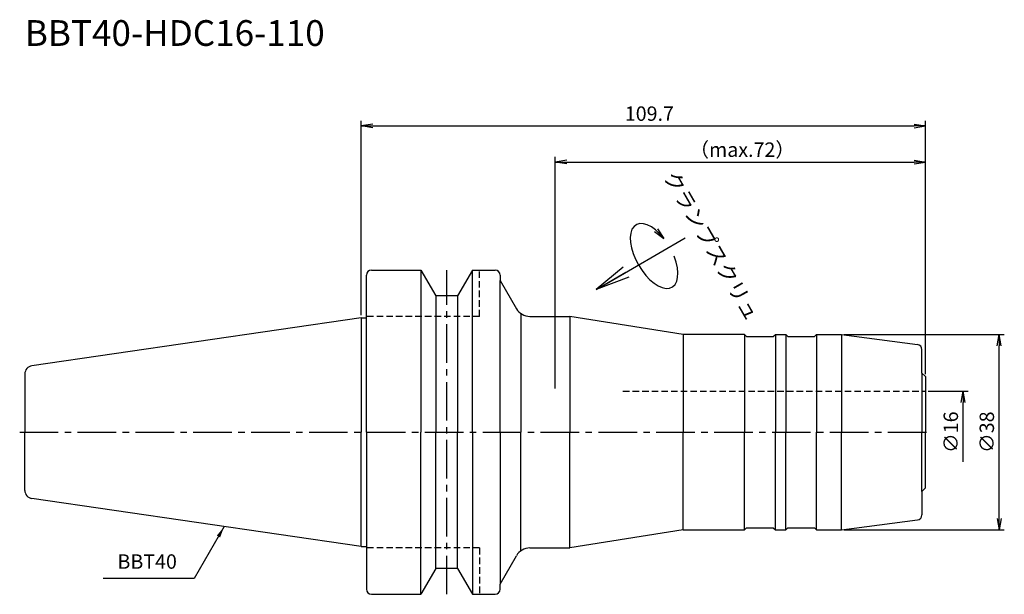
# Model space of a CAD drawing. Extents: x -66 to 125, y -32 to 80.
import ezdxf
from ezdxf.enums import TextEntityAlignment as Align

# ---------------------------------------------------------------- set-up
doc = ezdxf.new("R2010")
doc.units = 0
doc.header["$LTSCALE"] = 10
doc.header["$PDMODE"] = 1
doc.header["$PDSIZE"] = -5
doc.linetypes.add('CENTER2', pattern=[1.125, 0.75, -0.125, 0.125, -0.125])
doc.linetypes.add('HIDDEN2', pattern=[0.1875, 0.125, -0.0625])
doc.layers.get('0').update_dxf_attribs({"linetype": 'CONTINUOUS'})
doc.layers.get('DEFPOINTS').update_dxf_attribs({"linetype": 'CONTINUOUS'})
for name, color, linetype in [('240', 4, 'CONTINUOUS'), ('241', 211, 'CONTINUOUS'), ('245', 2, 'CENTER2'), ('250', 3, 'CONTINUOUS'), ('251', 40, 'CONTINUOUS')]:
    doc.layers.add(name, color=color, linetype=linetype)
doc.styles.get("Standard").update_dxf_attribs({"font": 'romans.shx', "bigfont": 'BIGFONT.SHX'})
doc.styles.add('YOKO', font='romans.shx', dxfattribs={"bigfont": 'extfont.shx'})
doc.dimstyles.new('BIGT', dxfattribs={"dimtxt": 2.8, "dimasz": 2.23, "dimexe": 1, "dimexo": 0.5, "dimgap": 1, "dimtad": 3, "dimdec": 3, "dimtxsty": 'STANDARD', "dimblk1": 'OPEN', "dimblk2": 'OPEN', "dimsah": 1, "dimcen": 0, "dimclrd": 256, "dimclre": 256, "dimclrt": 40, "dimazin": 3, "dimtfac": 1, "dimtdec": 3, "dimtix": 1, "dimtmove": 0, "dimatfit": 3, "dimtolj": 1})

# ---------------------------------------------------------------- blocks, each defined once
blk = doc.blocks.new('_OPEN')
at = {"color": 0, "linetype": 'BYBLOCK'}
for p, q in [((-1, 0.167), (0, 0)), ((-1, -0.167), (0, 0)), ((0, 0), (-1, 0))]:
    blk.add_line(p, q, dxfattribs=at)
blk = doc.blocks.new('*D2')
at = {"layer": '250', "linetype": 'CONTINUOUS'}
for p, q in [((0, 22.73), (0, 60.5)), ((2.23, 59.5), (107.47, 59.5)), ((109.7, 11.3), (109.7, 60.5))]:
    blk.add_line(p, q, dxfattribs=at)
at = {"layer": 'DEFPOINTS', "color": 0, "linetype": 'CONTINUOUS'}
for p in [(109.7, 59.5), (0, 22.23), (109.7, 10.8)]:
    blk.add_point(p, dxfattribs=at)
at = {"layer": '250', "linetype": 'CONTINUOUS', "xscale": 2.23, "yscale": 2.23, "zscale": 2.23, "rotation": 180}
blk.add_blockref('_OPEN', (0, 59.5), dxfattribs=at)
at = {"layer": '250', "linetype": 'CONTINUOUS', "xscale": 2.23, "yscale": 2.23, "zscale": 2.23}
blk.add_blockref('_OPEN', (109.7, 59.5), dxfattribs=at)
at = {"layer": '250', "color": 40, "linetype": 'CONTINUOUS', "insert": (56, 61.9), "char_height": 2.8, "attachment_point": 5}
blk.add_mtext('\\A1;109.7', dxfattribs=at)
blk = doc.blocks.new('*D3')
at = {"layer": '250', "linetype": 'CONTINUOUS'}
for p, q in [((37.7, 8.5), (37.7, 53.5)), ((39.93, 52.5), (107.47, 52.5)), ((109.7, 11.3), (109.7, 53.5))]:
    blk.add_line(p, q, dxfattribs=at)
at = {"layer": 'DEFPOINTS', "color": 0, "linetype": 'CONTINUOUS'}
for p in [(109.7, 52.5), (109.7, 10.8), (37.7, 8)]:
    blk.add_point(p, dxfattribs=at)
at = {"layer": '250', "linetype": 'CONTINUOUS', "xscale": 2.23, "yscale": 2.23, "zscale": 2.23, "rotation": 180}
blk.add_blockref('_OPEN', (37.7, 52.5), dxfattribs=at)
at = {"layer": '250', "linetype": 'CONTINUOUS', "xscale": 2.23, "yscale": 2.23, "zscale": 2.23}
blk.add_blockref('_OPEN', (109.7, 52.5), dxfattribs=at)
at = {"layer": '250', "color": 40, "linetype": 'CONTINUOUS', "insert": (74.05, 54.9), "char_height": 2.8, "attachment_point": 5}
blk.add_mtext('\\A1;（max.72）', dxfattribs=at)
blk = doc.blocks.new('*D4')
at = {"layer": '250', "linetype": 'CONTINUOUS'}
for p, q in [((110.2, 8), (118, 8)), ((117, -5.77), (117, 5.77))]:
    blk.add_line(p, q, dxfattribs=at)
at = {"layer": 'DEFPOINTS', "color": 0, "linetype": 'CONTINUOUS'}
for p in [(109.7, 8), (117, 8), (109.7, -8)]:
    blk.add_point(p, dxfattribs=at)
at = {"layer": '250', "linetype": 'CONTINUOUS', "xscale": 2.23, "yscale": 2.23, "zscale": 2.23, "rotation": 90}
blk.add_blockref('_OPEN', (117, 8), dxfattribs=at)
at = {"layer": '250', "color": 40, "linetype": 'CONTINUOUS', "insert": (114.6, 0), "char_height": 2.8, "attachment_point": 5, "rotation": 90}
blk.add_mtext('\\A1;{\\H2.8;∅}16', dxfattribs=at)
blk = doc.blocks.new('矢印なし')
blk = doc.blocks.new('*D5')
at = {"layer": '250', "linetype": 'CONTINUOUS'}
for p, q in [((93.84, 19), (125, 19)), ((124, -16.77), (124, 16.77)), ((93.84, -19), (125, -19))]:
    blk.add_line(p, q, dxfattribs=at)
at = {"layer": 'DEFPOINTS', "color": 0, "linetype": 'CONTINUOUS'}
for p in [(93.34, 19), (124, 19), (93.34, -19)]:
    blk.add_point(p, dxfattribs=at)
at = {"layer": '250', "linetype": 'CONTINUOUS', "xscale": 2.23, "yscale": 2.23, "zscale": 2.23}
for p, rotation in [((124, 19), 90), ((124, -19), 270)]:
    blk.add_blockref('_OPEN', p, dxfattribs=dict(at, rotation=rotation))
at = {"layer": '250', "color": 40, "linetype": 'CONTINUOUS', "insert": (121.6, 0), "char_height": 2.8, "attachment_point": 5, "rotation": 90}
blk.add_mtext('\\A1;{\\H2.8;∅}38', dxfattribs=at)
blk = doc.blocks.new('HDC-CLAMPSCREW')
at = {"layer": '241', "linetype": 'CONTINUOUS'}
blk.add_line((2.23, 0), (20, 0), dxfattribs=at)
at = {"layer": '251'}
blk.add_ellipse((13, 0), major_axis=(0, -7), ratio=0.5, start_param=1.860548, end_param=7.56423, dxfattribs=at)
at = {"layer": '241', "linetype": 'CONTINUOUS', "xscale": 6.69, "yscale": 6.69, "zscale": 6.69, "rotation": 180}
blk.add_blockref('_OPEN', (0, 0), dxfattribs=at)
at = {"layer": '251', "linetype": 'CONTINUOUS', "xscale": 2.23, "yscale": 2.23, "zscale": 2.23, "rotation": 283.18143907}
blk.add_blockref('_OPEN', (16.35, 2), dxfattribs=at)
blk = doc.blocks.new('1')
at = {"layer": '240', "linetype": 'CONTINUOUS'}
for p, q in [((2, 31.5), (11.6, 31.5)), ((11.6, 31.5), (14.49, 26.5)), ((21.6, 31.5), (18.71, 26.5)), ((21.6, 31.5), (26, 31.5)), ((1, 22.23), (1, 30.5)), ((27, 30.5), (27, 29.5)), ((18.71, 26.5), (14.49, 26.5)), ((0, 22.23), (-64.03, 12.89)), ((32.77, 22.5), (40.57, 22.5)), ((109, 11.5), (109, 16.06)), ((-65.4, 11.3), (-65.4, 0)), ((-65.4, -11.3), (-65.4, 0)), ((0, -22.23), (-64.03, -12.89)), ((109, -11.5), (109, -16.06)), ((1, -22.23), (1, -30.5)), ((32.77, -22.5), (40.57, -22.5)), ((14.49, -26.5), (11.6, -31.5)), ((18.71, -26.5), (14.49, -26.5)), ((18.71, -26.5), (21.6, -31.5)), ((27, -30.5), (27, -29.5)), ((2, -31.5), (11.6, -31.5)), ((21.6, -31.5), (26, -31.5))]:
    blk.add_line(p, q, dxfattribs=at)
at = {"layer": '240'}
for p, q in [((27, 29.5), (30.18, 24)), ((0, 22.23), (1, 22.23)), ((62.59, 19), (40.57, 22.5)), ((74.5, 19), (62.59, 19)), ((74.9, 18.6), (74.5, 19)), ((74.9, 18.6), (80.1, 18.6)), ((80.1, 18.6), (80.5, 19)), ((80.5, 19), (82.5, 19)), ((82.9, 18.6), (82.5, 19)), ((82.9, 18.6), (88.1, 18.6)), ((88.1, 18.6), (88.5, 19)), ((88.5, 19), (93.34, 19)), ((93.34, 19), (108.13, 17.05)), ((109, 11.5), (109.7, 10.8)), ((109.7, 10.8), (109.7, 0)), ((109.7, -10.8), (109.7, 0)), ((109, -11.5), (109.7, -10.8)), ((93.34, -19), (108.13, -17.05)), ((62.59, -19), (40.57, -22.5)), ((62.59, -19), (74.5, -19)), ((74.9, -18.6), (74.5, -19)), ((74.9, -18.6), (80.1, -18.6)), ((80.1, -18.6), (80.5, -19)), ((80.5, -19), (82.5, -19)), ((82.9, -18.6), (82.5, -19)), ((82.9, -18.6), (88.1, -18.6)), ((88.1, -18.6), (88.5, -19)), ((88.5, -19), (93.34, -19)), ((0, -22.23), (1, -22.23)), ((27, -29.5), (30.18, -24))]:
    blk.add_line(p, q, dxfattribs=at)
at = {"layer": '240', "linetype": 'CONTINUOUS'}
for centre, radius, start, end in [((2, 30.5), 1, 90, 180), ((26, 30.5), 1, 0, 90), ((32.77, 25.5), 3, 210, 270), ((-63.8, 11.3), 1.6, 98.2971, 180), ((-63.8, -11.3), 1.6, 180, 261.7029), ((32.77, -25.5), 3, 90, 150), ((2, -30.5), 1, 180, 270), ((26, -30.5), 1, 270, 0)]:
    blk.add_arc(centre, radius, start, end, dxfattribs=at)
at = {"layer": '240'}
for centre, start, end in [((108, 16.06), 0, 82.5), ((108, -16.06), 277.5, 0)]:
    blk.add_arc(centre, 1, start, end, dxfattribs=at)
at = {"layer": '241', "linetype": 'CONTINUOUS'}
for p, q in [((11.6, 31.5), (11.6, 0)), ((21.6, 0), (21.6, 31.5)), ((14.49, 26.5), (14.49, 0)), ((18.71, 26.5), (18.71, 0)), ((0, 22.23), (0, 0)), ((0, -22.23), (0, 0)), ((11.6, -31.5), (11.6, 0)), ((14.49, -26.5), (14.49, 0)), ((18.71, -26.5), (18.71, 0)), ((21.6, 0), (21.6, -31.5))]:
    blk.add_line(p, q, dxfattribs=at)
at = {"layer": '241', "linetype": 'HIDDEN2'}
for p, q in [((23, 22.5), (23, 31.5)), ((23, 22.5), (1, 22.5)), ((50.87, 8), (109.7, 8)), ((23, -22.5), (1, -22.5)), ((23, -22.5), (23, -31.5))]:
    blk.add_line(p, q, dxfattribs=at)
at = {"layer": '241'}
for p, q in [((27, 0), (27, 29.5)), ((31.04, 23.05), (31.04, 0)), ((1, 0), (1, 22.23)), ((40.57, 22.5), (40.57, 0)), ((62.59, 19), (62.59, 0)), ((74.5, 19), (74.5, 0)), ((80.5, 19), (80.5, 0)), ((82.5, 19), (82.5, 0)), ((88.5, 19), (88.5, 0)), ((93.34, 19), (93.34, 0)), ((109, 11.5), (109, 0)), ((1, 0), (1, -22.23)), ((27, 0), (27, -29.5)), ((31.04, -23.05), (31.04, 0)), ((40.57, -22.5), (40.57, 0)), ((62.59, -19), (62.59, 0)), ((74.5, -19), (74.5, 0)), ((80.5, -19), (80.5, 0)), ((82.5, -19), (82.5, 0)), ((88.5, -19), (88.5, 0)), ((93.34, -19), (93.34, 0)), ((109, -11.5), (109, 0))]:
    blk.add_line(p, q, dxfattribs=at)
at = {"layer": '245', "linetype": 'CENTER2'}
for p, q in [((16.6, -31.5), (16.6, 31.5)), ((-66.4, 0), (111, 0))]:
    blk.add_line(p, q, dxfattribs=at)

msp = doc.modelspace()

# ---------------------------------------------------------------- linework, layer by layer
at = {"layer": '250', "linetype": 'CONTINUOUS'}
msp.add_line((-32.4584, -28.4095), (-50.1917, -28.4095), dxfattribs=at)

# ---------------------------------------------------------------- block references
at = {"layer": '245', "rotation": 30}
msp.add_blockref('HDC-CLAMPSCREW', (45.6587, 27.7431), dxfattribs=at)
at = {"layer": '245'}
msp.add_blockref('1', (0, 0), dxfattribs=at)

# ---------------------------------------------------------------- texts
at = {"layer": '241', "style": 'YOKO'}
msp.add_text('BBT40-HDC16-110', height=5, dxfattribs=at).set_placement((-65.4, 73.5), align=Align.BOTTOM_LEFT)
at = {"layer": '250', "color": 40, "linetype": 'CONTINUOUS', "insert": (-47.3917, -27.4095), "char_height": 2.8, "attachment_point": 7, "style": 'YOKO'}
msp.add_mtext('BBT40', dxfattribs=at)
at = {"layer": '251', "style": 'YOKO'}
msp.add_text('クランプスクリュ', height=3, rotation=300, dxfattribs=at).set_placement((57.8251, 49.1955), align=Align.BOTTOM_LEFT)

# ---------------------------------------------------------------- dimensions: what is measured, and where the dimension line sits
at = {"layer": '250', "linetype": 'CONTINUOUS'}
dim = msp.add_linear_dim(base=(109.7, 59.5), p1=(0, 22.225), p2=(109.7, 10.8), dimstyle='BIGT', dxfattribs=at)
dim.commit()
dim.dimension.update_dxf_attribs({"geometry": '*D2', "text_midpoint": (55.9981, 59.5), "dimtype": 160})
dim = msp.add_linear_dim(base=(109.7, 52.5), p1=(37.7, 8), p2=(109.7, 10.8), text='（max.<>）', dimstyle='BIGT', dxfattribs=at)
dim.commit()
dim.dimension.update_dxf_attribs({"geometry": '*D3', "text_midpoint": (74.0547, 52.5), "dimtype": 160})
dim = msp.add_linear_dim(base=(124, 19), p1=(93.3352, -19), p2=(93.3352, 19), angle=90, text='{\\H2.8;∅}<>', dimstyle='BIGT', dxfattribs=at)
dim.commit()
dim.dimension.update_dxf_attribs({"geometry": '*D5', "text_midpoint": (121.6, 0)})
dim = msp.add_linear_dim(base=(117, 8), p1=(109.7, -8), p2=(109.7, 8), angle=90, text='{\\H2.8;∅}<>', dimstyle='BIGT', override={"dimblk1": '矢印なし', "dimse1": 1}, dxfattribs=at)
dim.commit()
dim.dimension.update_dxf_attribs({"geometry": '*D4', "text_midpoint": (114.6, 0)})

# ---------------------------------------------------------------- leaders
msp.add_leader([(-26.6444, -18.3394), (-32.4584, -28.4095)], dimstyle='BIGT', dxfattribs=at)

doc.saveas('drawing.dxf')
